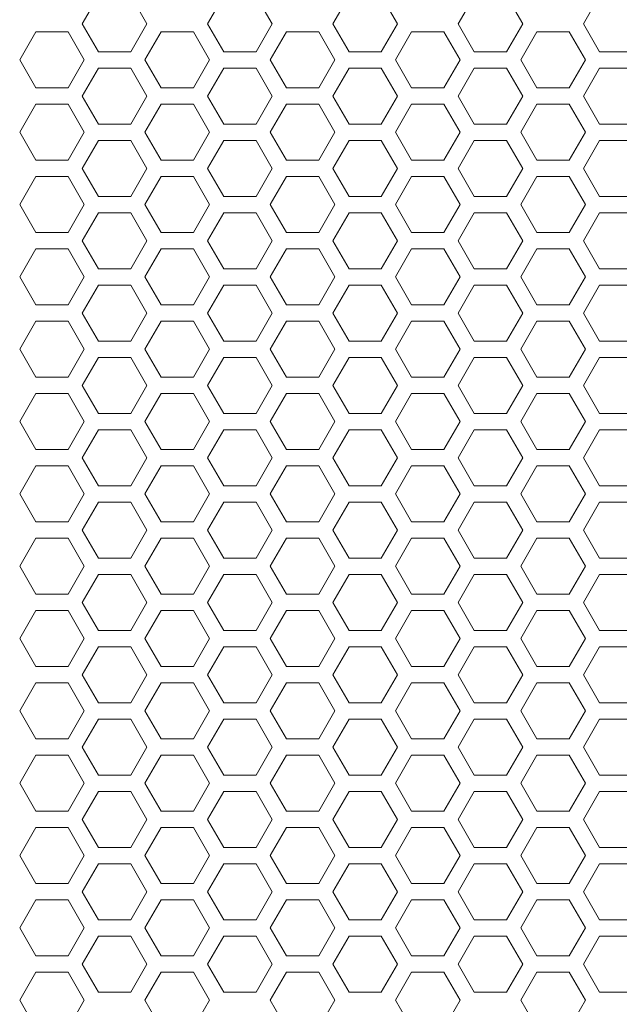
# Model space of a CAD drawing. Units: millimetres. Extents: x 1478 to 4024, y -12907 to -11428.
# Drawn here: x 3705 to 3751, y -11658 to -11582 of the extents above; entities that cross this region are included whole.
import ezdxf

# ---------------------------------------------------------------- set-up
doc = ezdxf.new("R2010")
doc.units = ezdxf.units.MM

msp = doc.modelspace()

# ---------------------------------------------------------------- linework, layer by layer
at = {"linetype": 'Continuous', "lineweight": 0}
for p, q in [((3709.387, -11581.826), (3710.637, -11579.661)), ((3713.137, -11579.661), (3714.387, -11581.826)), ((3719.087, -11581.826), (3720.337, -11579.661)), ((3722.837, -11579.661), (3724.087, -11581.826)), ((3728.787, -11581.826), (3730.037, -11579.661)), ((3732.537, -11579.661), (3733.787, -11581.826)), ((3738.487, -11581.826), (3739.737, -11579.661)), ((3742.237, -11579.661), (3743.487, -11581.826)), ((3748.187, -11581.826), (3749.437, -11579.661)), ((3710.637, -11583.991), (3709.387, -11581.826)), ((3714.387, -11581.826), (3713.137, -11583.991)), ((3720.337, -11583.991), (3719.087, -11581.826)), ((3724.087, -11581.826), (3722.837, -11583.991)), ((3730.037, -11583.991), (3728.787, -11581.826)), ((3733.787, -11581.826), (3732.537, -11583.991)), ((3739.737, -11583.991), (3738.487, -11581.826)), ((3743.487, -11581.826), (3742.237, -11583.991)), ((3749.437, -11583.991), (3748.187, -11581.826)), ((3704.537, -11584.626), (3705.787, -11582.461)), ((3705.787, -11582.461), (3708.287, -11582.461)), ((3708.287, -11582.461), (3709.537, -11584.626)), ((3714.237, -11584.626), (3715.487, -11582.461)), ((3715.487, -11582.461), (3717.987, -11582.461)), ((3717.987, -11582.461), (3719.237, -11584.626)), ((3723.937, -11584.626), (3725.187, -11582.461)), ((3725.187, -11582.461), (3727.687, -11582.461)), ((3727.687, -11582.461), (3728.937, -11584.626)), ((3733.637, -11584.626), (3734.887, -11582.461)), ((3734.887, -11582.461), (3737.387, -11582.461)), ((3737.387, -11582.461), (3738.637, -11584.626)), ((3743.337, -11584.626), (3744.587, -11582.461)), ((3744.587, -11582.461), (3747.087, -11582.461)), ((3747.087, -11582.461), (3748.337, -11584.626)), ((3705.787, -11586.791), (3704.537, -11584.626)), ((3709.537, -11584.626), (3708.287, -11586.791)), ((3713.137, -11583.991), (3710.637, -11583.991)), ((3715.487, -11586.791), (3714.237, -11584.626)), ((3719.237, -11584.626), (3717.987, -11586.791)), ((3722.837, -11583.991), (3720.337, -11583.991)), ((3725.187, -11586.791), (3723.937, -11584.626)), ((3728.937, -11584.626), (3727.687, -11586.791)), ((3732.537, -11583.991), (3730.037, -11583.991)), ((3734.887, -11586.791), (3733.637, -11584.626)), ((3738.637, -11584.626), (3737.387, -11586.791)), ((3742.237, -11583.991), (3739.737, -11583.991)), ((3744.587, -11586.791), (3743.337, -11584.626)), ((3748.337, -11584.626), (3747.087, -11586.791)), ((3751.937, -11583.991), (3749.437, -11583.991)), ((3709.387, -11587.426), (3710.637, -11585.261)), ((3710.637, -11585.261), (3713.137, -11585.261)), ((3713.137, -11585.261), (3714.387, -11587.426)), ((3719.087, -11587.426), (3720.337, -11585.261)), ((3720.337, -11585.261), (3722.837, -11585.261)), ((3722.837, -11585.261), (3724.087, -11587.426)), ((3728.787, -11587.426), (3730.037, -11585.261)), ((3730.037, -11585.261), (3732.537, -11585.261)), ((3732.537, -11585.261), (3733.787, -11587.426)), ((3738.487, -11587.426), (3739.737, -11585.261)), ((3739.737, -11585.261), (3742.237, -11585.261)), ((3742.237, -11585.261), (3743.487, -11587.426)), ((3748.187, -11587.426), (3749.437, -11585.261)), ((3749.437, -11585.261), (3751.937, -11585.261)), ((3708.287, -11586.791), (3705.787, -11586.791)), ((3717.987, -11586.791), (3715.487, -11586.791)), ((3727.687, -11586.791), (3725.187, -11586.791)), ((3737.387, -11586.791), (3734.887, -11586.791)), ((3747.087, -11586.791), (3744.587, -11586.791)), ((3710.637, -11589.591), (3709.387, -11587.426)), ((3714.387, -11587.426), (3713.137, -11589.591)), ((3720.337, -11589.591), (3719.087, -11587.426)), ((3724.087, -11587.426), (3722.837, -11589.591)), ((3730.037, -11589.591), (3728.787, -11587.426)), ((3733.787, -11587.426), (3732.537, -11589.591)), ((3739.737, -11589.591), (3738.487, -11587.426)), ((3743.487, -11587.426), (3742.237, -11589.591)), ((3749.437, -11589.591), (3748.187, -11587.426)), ((3704.537, -11590.226), (3705.787, -11588.061)), ((3705.787, -11588.061), (3708.287, -11588.061)), ((3708.287, -11588.061), (3709.537, -11590.226)), ((3714.237, -11590.226), (3715.487, -11588.061)), ((3715.487, -11588.061), (3717.987, -11588.061)), ((3717.987, -11588.061), (3719.237, -11590.226)), ((3723.937, -11590.226), (3725.187, -11588.061)), ((3725.187, -11588.061), (3727.687, -11588.061)), ((3727.687, -11588.061), (3728.937, -11590.226)), ((3733.637, -11590.226), (3734.887, -11588.061)), ((3734.887, -11588.061), (3737.387, -11588.061)), ((3737.387, -11588.061), (3738.637, -11590.226)), ((3743.337, -11590.226), (3744.587, -11588.061)), ((3744.587, -11588.061), (3747.087, -11588.061)), ((3747.087, -11588.061), (3748.337, -11590.226)), ((3713.137, -11589.591), (3710.637, -11589.591)), ((3722.837, -11589.591), (3720.337, -11589.591)), ((3732.537, -11589.591), (3730.037, -11589.591)), ((3742.237, -11589.591), (3739.737, -11589.591)), ((3751.937, -11589.591), (3749.437, -11589.591)), ((3705.787, -11592.391), (3704.537, -11590.226)), ((3709.537, -11590.226), (3708.287, -11592.391)), ((3715.487, -11592.391), (3714.237, -11590.226)), ((3719.237, -11590.226), (3717.987, -11592.391)), ((3725.187, -11592.391), (3723.937, -11590.226)), ((3728.937, -11590.226), (3727.687, -11592.391)), ((3734.887, -11592.391), (3733.637, -11590.226)), ((3738.637, -11590.226), (3737.387, -11592.391)), ((3744.587, -11592.391), (3743.337, -11590.226)), ((3748.337, -11590.226), (3747.087, -11592.391)), ((3709.387, -11593.026), (3710.637, -11590.861)), ((3710.637, -11590.861), (3713.137, -11590.861)), ((3713.137, -11590.861), (3714.387, -11593.026)), ((3719.087, -11593.026), (3720.337, -11590.861)), ((3720.337, -11590.861), (3722.837, -11590.861)), ((3722.837, -11590.861), (3724.087, -11593.026)), ((3728.787, -11593.026), (3730.037, -11590.861)), ((3730.037, -11590.861), (3732.537, -11590.861)), ((3732.537, -11590.861), (3733.787, -11593.026)), ((3738.487, -11593.026), (3739.737, -11590.861)), ((3739.737, -11590.861), (3742.237, -11590.861)), ((3742.237, -11590.861), (3743.487, -11593.026)), ((3748.187, -11593.026), (3749.437, -11590.861)), ((3749.437, -11590.861), (3751.937, -11590.861)), ((3708.287, -11592.391), (3705.787, -11592.391)), ((3710.637, -11595.191), (3709.387, -11593.026)), ((3714.387, -11593.026), (3713.137, -11595.191)), ((3717.987, -11592.391), (3715.487, -11592.391)), ((3720.337, -11595.191), (3719.087, -11593.026)), ((3724.087, -11593.026), (3722.837, -11595.191)), ((3727.687, -11592.391), (3725.187, -11592.391)), ((3730.037, -11595.191), (3728.787, -11593.026)), ((3733.787, -11593.026), (3732.537, -11595.191)), ((3737.387, -11592.391), (3734.887, -11592.391)), ((3739.737, -11595.191), (3738.487, -11593.026)), ((3743.487, -11593.026), (3742.237, -11595.191)), ((3747.087, -11592.391), (3744.587, -11592.391)), ((3749.437, -11595.191), (3748.187, -11593.026)), ((3704.537, -11595.826), (3705.787, -11593.661)), ((3705.787, -11593.661), (3708.287, -11593.661)), ((3708.287, -11593.661), (3709.537, -11595.826)), ((3714.237, -11595.826), (3715.487, -11593.661)), ((3715.487, -11593.661), (3717.987, -11593.661)), ((3717.987, -11593.661), (3719.237, -11595.826)), ((3723.937, -11595.826), (3725.187, -11593.661)), ((3725.187, -11593.661), (3727.687, -11593.661)), ((3727.687, -11593.661), (3728.937, -11595.826)), ((3733.637, -11595.826), (3734.887, -11593.661)), ((3734.887, -11593.661), (3737.387, -11593.661)), ((3737.387, -11593.661), (3738.637, -11595.826)), ((3743.337, -11595.826), (3744.587, -11593.661)), ((3744.587, -11593.661), (3747.087, -11593.661)), ((3747.087, -11593.661), (3748.337, -11595.826)), ((3713.137, -11595.191), (3710.637, -11595.191)), ((3722.837, -11595.191), (3720.337, -11595.191)), ((3732.537, -11595.191), (3730.037, -11595.191)), ((3742.237, -11595.191), (3739.737, -11595.191)), ((3751.937, -11595.191), (3749.437, -11595.191)), ((3705.787, -11597.991), (3704.537, -11595.826)), ((3709.537, -11595.826), (3708.287, -11597.991)), ((3715.487, -11597.991), (3714.237, -11595.826)), ((3719.237, -11595.826), (3717.987, -11597.991)), ((3725.187, -11597.991), (3723.937, -11595.826)), ((3728.937, -11595.826), (3727.687, -11597.991)), ((3734.887, -11597.991), (3733.637, -11595.826)), ((3738.637, -11595.826), (3737.387, -11597.991)), ((3744.587, -11597.991), (3743.337, -11595.826)), ((3748.337, -11595.826), (3747.087, -11597.991)), ((3709.387, -11598.626), (3710.637, -11596.461)), ((3710.637, -11596.461), (3713.137, -11596.461)), ((3713.137, -11596.461), (3714.387, -11598.626)), ((3719.087, -11598.626), (3720.337, -11596.461)), ((3720.337, -11596.461), (3722.837, -11596.461)), ((3722.837, -11596.461), (3724.087, -11598.626)), ((3728.787, -11598.626), (3730.037, -11596.461)), ((3730.037, -11596.461), (3732.537, -11596.461)), ((3732.537, -11596.461), (3733.787, -11598.626)), ((3738.487, -11598.626), (3739.737, -11596.461)), ((3739.737, -11596.461), (3742.237, -11596.461)), ((3742.237, -11596.461), (3743.487, -11598.626)), ((3748.187, -11598.626), (3749.437, -11596.461)), ((3749.437, -11596.461), (3751.937, -11596.461)), ((3708.287, -11597.991), (3705.787, -11597.991)), ((3717.987, -11597.991), (3715.487, -11597.991)), ((3727.687, -11597.991), (3725.187, -11597.991)), ((3737.387, -11597.991), (3734.887, -11597.991)), ((3747.087, -11597.991), (3744.587, -11597.991)), ((3710.637, -11600.791), (3709.387, -11598.626)), ((3714.387, -11598.626), (3713.137, -11600.791)), ((3720.337, -11600.791), (3719.087, -11598.626)), ((3724.087, -11598.626), (3722.837, -11600.791)), ((3730.037, -11600.791), (3728.787, -11598.626)), ((3733.787, -11598.626), (3732.537, -11600.791)), ((3739.737, -11600.791), (3738.487, -11598.626)), ((3743.487, -11598.626), (3742.237, -11600.791)), ((3749.437, -11600.791), (3748.187, -11598.626)), ((3704.537, -11601.426), (3705.787, -11599.261)), ((3705.787, -11599.261), (3708.287, -11599.261)), ((3708.287, -11599.261), (3709.537, -11601.426)), ((3714.237, -11601.426), (3715.487, -11599.261)), ((3715.487, -11599.261), (3717.987, -11599.261)), ((3717.987, -11599.261), (3719.237, -11601.426)), ((3723.937, -11601.426), (3725.187, -11599.261)), ((3725.187, -11599.261), (3727.687, -11599.261)), ((3727.687, -11599.261), (3728.937, -11601.426)), ((3733.637, -11601.426), (3734.887, -11599.261)), ((3734.887, -11599.261), (3737.387, -11599.261)), ((3737.387, -11599.261), (3738.637, -11601.426)), ((3743.337, -11601.426), (3744.587, -11599.261)), ((3744.587, -11599.261), (3747.087, -11599.261)), ((3747.087, -11599.261), (3748.337, -11601.426)), ((3705.787, -11603.591), (3704.537, -11601.426)), ((3709.537, -11601.426), (3708.287, -11603.591)), ((3713.137, -11600.791), (3710.637, -11600.791)), ((3715.487, -11603.591), (3714.237, -11601.426)), ((3719.237, -11601.426), (3717.987, -11603.591)), ((3722.837, -11600.791), (3720.337, -11600.791)), ((3725.187, -11603.591), (3723.937, -11601.426)), ((3728.937, -11601.426), (3727.687, -11603.591)), ((3732.537, -11600.791), (3730.037, -11600.791)), ((3734.887, -11603.591), (3733.637, -11601.426)), ((3738.637, -11601.426), (3737.387, -11603.591)), ((3742.237, -11600.791), (3739.737, -11600.791)), ((3744.587, -11603.591), (3743.337, -11601.426)), ((3748.337, -11601.426), (3747.087, -11603.591)), ((3751.937, -11600.791), (3749.437, -11600.791)), ((3709.387, -11604.226), (3710.637, -11602.061)), ((3710.637, -11602.061), (3713.137, -11602.061)), ((3713.137, -11602.061), (3714.387, -11604.226)), ((3719.087, -11604.226), (3720.337, -11602.061)), ((3720.337, -11602.061), (3722.837, -11602.061)), ((3722.837, -11602.061), (3724.087, -11604.226)), ((3728.787, -11604.226), (3730.037, -11602.061)), ((3730.037, -11602.061), (3732.537, -11602.061)), ((3732.537, -11602.061), (3733.787, -11604.226)), ((3738.487, -11604.226), (3739.737, -11602.061)), ((3739.737, -11602.061), (3742.237, -11602.061)), ((3742.237, -11602.061), (3743.487, -11604.226)), ((3748.187, -11604.226), (3749.437, -11602.061)), ((3749.437, -11602.061), (3751.937, -11602.061)), ((3708.287, -11603.591), (3705.787, -11603.591)), ((3717.987, -11603.591), (3715.487, -11603.591)), ((3727.687, -11603.591), (3725.187, -11603.591)), ((3737.387, -11603.591), (3734.887, -11603.591)), ((3747.087, -11603.591), (3744.587, -11603.591)), ((3710.637, -11606.391), (3709.387, -11604.226)), ((3714.387, -11604.226), (3713.137, -11606.391)), ((3720.337, -11606.391), (3719.087, -11604.226)), ((3724.087, -11604.226), (3722.837, -11606.391)), ((3730.037, -11606.391), (3728.787, -11604.226)), ((3733.787, -11604.226), (3732.537, -11606.391)), ((3739.737, -11606.391), (3738.487, -11604.226)), ((3743.487, -11604.226), (3742.237, -11606.391)), ((3749.437, -11606.391), (3748.187, -11604.226)), ((3704.537, -11607.026), (3705.787, -11604.861)), ((3705.787, -11604.861), (3708.287, -11604.861)), ((3708.287, -11604.861), (3709.537, -11607.026)), ((3714.237, -11607.026), (3715.487, -11604.861)), ((3715.487, -11604.861), (3717.987, -11604.861)), ((3717.987, -11604.861), (3719.237, -11607.026)), ((3723.937, -11607.026), (3725.187, -11604.861)), ((3725.187, -11604.861), (3727.687, -11604.861)), ((3727.687, -11604.861), (3728.937, -11607.026)), ((3733.637, -11607.026), (3734.887, -11604.861)), ((3734.887, -11604.861), (3737.387, -11604.861)), ((3737.387, -11604.861), (3738.637, -11607.026)), ((3743.337, -11607.026), (3744.587, -11604.861)), ((3744.587, -11604.861), (3747.087, -11604.861)), ((3747.087, -11604.861), (3748.337, -11607.026)), ((3713.137, -11606.391), (3710.637, -11606.391)), ((3722.837, -11606.391), (3720.337, -11606.391)), ((3732.537, -11606.391), (3730.037, -11606.391)), ((3742.237, -11606.391), (3739.737, -11606.391)), ((3751.937, -11606.391), (3749.437, -11606.391)), ((3705.787, -11609.191), (3704.537, -11607.026)), ((3709.537, -11607.026), (3708.287, -11609.191)), ((3715.487, -11609.191), (3714.237, -11607.026)), ((3719.237, -11607.026), (3717.987, -11609.191)), ((3725.187, -11609.191), (3723.937, -11607.026)), ((3728.937, -11607.026), (3727.687, -11609.191)), ((3734.887, -11609.191), (3733.637, -11607.026)), ((3738.637, -11607.026), (3737.387, -11609.191)), ((3744.587, -11609.191), (3743.337, -11607.026)), ((3748.337, -11607.026), (3747.087, -11609.191)), ((3709.387, -11609.826), (3710.637, -11607.661)), ((3710.637, -11607.661), (3713.137, -11607.661)), ((3713.137, -11607.661), (3714.387, -11609.826)), ((3719.087, -11609.826), (3720.337, -11607.661)), ((3720.337, -11607.661), (3722.837, -11607.661)), ((3722.837, -11607.661), (3724.087, -11609.826)), ((3728.787, -11609.826), (3730.037, -11607.661)), ((3730.037, -11607.661), (3732.537, -11607.661)), ((3732.537, -11607.661), (3733.787, -11609.826)), ((3738.487, -11609.826), (3739.737, -11607.661)), ((3739.737, -11607.661), (3742.237, -11607.661)), ((3742.237, -11607.661), (3743.487, -11609.826)), ((3748.187, -11609.826), (3749.437, -11607.661)), ((3749.437, -11607.661), (3751.937, -11607.661)), ((3708.287, -11609.191), (3705.787, -11609.191)), ((3717.987, -11609.191), (3715.487, -11609.191)), ((3727.687, -11609.191), (3725.187, -11609.191)), ((3737.387, -11609.191), (3734.887, -11609.191)), ((3747.087, -11609.191), (3744.587, -11609.191)), ((3704.537, -11612.626), (3705.787, -11610.461)), ((3705.787, -11610.461), (3708.287, -11610.461)), ((3708.287, -11610.461), (3709.537, -11612.626)), ((3710.637, -11611.991), (3709.387, -11609.826)), ((3714.387, -11609.826), (3713.137, -11611.991)), ((3714.237, -11612.626), (3715.487, -11610.461)), ((3715.487, -11610.461), (3717.987, -11610.461)), ((3717.987, -11610.461), (3719.237, -11612.626)), ((3720.337, -11611.991), (3719.087, -11609.826)), ((3724.087, -11609.826), (3722.837, -11611.991)), ((3723.937, -11612.626), (3725.187, -11610.461)), ((3725.187, -11610.461), (3727.687, -11610.461)), ((3727.687, -11610.461), (3728.937, -11612.626)), ((3730.037, -11611.991), (3728.787, -11609.826)), ((3733.787, -11609.826), (3732.537, -11611.991)), ((3733.637, -11612.626), (3734.887, -11610.461)), ((3734.887, -11610.461), (3737.387, -11610.461)), ((3737.387, -11610.461), (3738.637, -11612.626)), ((3739.737, -11611.991), (3738.487, -11609.826)), ((3743.487, -11609.826), (3742.237, -11611.991)), ((3743.337, -11612.626), (3744.587, -11610.461)), ((3744.587, -11610.461), (3747.087, -11610.461)), ((3747.087, -11610.461), (3748.337, -11612.626)), ((3749.437, -11611.991), (3748.187, -11609.826)), ((3713.137, -11611.991), (3710.637, -11611.991)), ((3722.837, -11611.991), (3720.337, -11611.991)), ((3732.537, -11611.991), (3730.037, -11611.991)), ((3742.237, -11611.991), (3739.737, -11611.991)), ((3751.937, -11611.991), (3749.437, -11611.991)), ((3705.787, -11614.791), (3704.537, -11612.626)), ((3709.537, -11612.626), (3708.287, -11614.791)), ((3715.487, -11614.791), (3714.237, -11612.626)), ((3719.237, -11612.626), (3717.987, -11614.791)), ((3725.187, -11614.791), (3723.937, -11612.626)), ((3728.937, -11612.626), (3727.687, -11614.791)), ((3734.887, -11614.791), (3733.637, -11612.626)), ((3738.637, -11612.626), (3737.387, -11614.791)), ((3744.587, -11614.791), (3743.337, -11612.626)), ((3748.337, -11612.626), (3747.087, -11614.791)), ((3709.387, -11615.426), (3710.637, -11613.261)), ((3710.637, -11613.261), (3713.137, -11613.261)), ((3713.137, -11613.261), (3714.387, -11615.426)), ((3719.087, -11615.426), (3720.337, -11613.261)), ((3720.337, -11613.261), (3722.837, -11613.261)), ((3722.837, -11613.261), (3724.087, -11615.426)), ((3728.787, -11615.426), (3730.037, -11613.261)), ((3730.037, -11613.261), (3732.537, -11613.261)), ((3732.537, -11613.261), (3733.787, -11615.426)), ((3738.487, -11615.426), (3739.737, -11613.261)), ((3739.737, -11613.261), (3742.237, -11613.261)), ((3742.237, -11613.261), (3743.487, -11615.426)), ((3748.187, -11615.426), (3749.437, -11613.261)), ((3749.437, -11613.261), (3751.937, -11613.261)), ((3708.287, -11614.791), (3705.787, -11614.791)), ((3717.987, -11614.791), (3715.487, -11614.791)), ((3727.687, -11614.791), (3725.187, -11614.791)), ((3737.387, -11614.791), (3734.887, -11614.791)), ((3747.087, -11614.791), (3744.587, -11614.791)), ((3710.637, -11617.591), (3709.387, -11615.426)), ((3714.387, -11615.426), (3713.137, -11617.591)), ((3720.337, -11617.591), (3719.087, -11615.426)), ((3724.087, -11615.426), (3722.837, -11617.591)), ((3730.037, -11617.591), (3728.787, -11615.426)), ((3733.787, -11615.426), (3732.537, -11617.591)), ((3739.737, -11617.591), (3738.487, -11615.426)), ((3743.487, -11615.426), (3742.237, -11617.591)), ((3749.437, -11617.591), (3748.187, -11615.426)), ((3704.537, -11618.226), (3705.787, -11616.061)), ((3705.787, -11616.061), (3708.287, -11616.061)), ((3708.287, -11616.061), (3709.537, -11618.226)), ((3714.237, -11618.226), (3715.487, -11616.061)), ((3715.487, -11616.061), (3717.987, -11616.061)), ((3717.987, -11616.061), (3719.237, -11618.226)), ((3723.937, -11618.226), (3725.187, -11616.061)), ((3725.187, -11616.061), (3727.687, -11616.061)), ((3727.687, -11616.061), (3728.937, -11618.226)), ((3733.637, -11618.226), (3734.887, -11616.061)), ((3734.887, -11616.061), (3737.387, -11616.061)), ((3737.387, -11616.061), (3738.637, -11618.226)), ((3743.337, -11618.226), (3744.587, -11616.061)), ((3744.587, -11616.061), (3747.087, -11616.061)), ((3747.087, -11616.061), (3748.337, -11618.226)), ((3713.137, -11617.591), (3710.637, -11617.591)), ((3722.837, -11617.591), (3720.337, -11617.591)), ((3732.537, -11617.591), (3730.037, -11617.591)), ((3742.237, -11617.591), (3739.737, -11617.591)), ((3751.937, -11617.591), (3749.437, -11617.591)), ((3705.787, -11620.391), (3704.537, -11618.226)), ((3709.537, -11618.226), (3708.287, -11620.391)), ((3709.387, -11621.026), (3710.637, -11618.861)), ((3710.637, -11618.861), (3713.137, -11618.861)), ((3713.137, -11618.861), (3714.387, -11621.026)), ((3715.487, -11620.391), (3714.237, -11618.226)), ((3719.237, -11618.226), (3717.987, -11620.391)), ((3719.087, -11621.026), (3720.337, -11618.861)), ((3720.337, -11618.861), (3722.837, -11618.861)), ((3722.837, -11618.861), (3724.087, -11621.026)), ((3725.187, -11620.391), (3723.937, -11618.226)), ((3728.937, -11618.226), (3727.687, -11620.391)), ((3728.787, -11621.026), (3730.037, -11618.861)), ((3730.037, -11618.861), (3732.537, -11618.861)), ((3732.537, -11618.861), (3733.787, -11621.026)), ((3734.887, -11620.391), (3733.637, -11618.226)), ((3738.637, -11618.226), (3737.387, -11620.391)), ((3738.487, -11621.026), (3739.737, -11618.861)), ((3739.737, -11618.861), (3742.237, -11618.861)), ((3742.237, -11618.861), (3743.487, -11621.026)), ((3744.587, -11620.391), (3743.337, -11618.226)), ((3748.337, -11618.226), (3747.087, -11620.391)), ((3748.187, -11621.026), (3749.437, -11618.861)), ((3749.437, -11618.861), (3751.937, -11618.861)), ((3708.287, -11620.391), (3705.787, -11620.391)), ((3717.987, -11620.391), (3715.487, -11620.391)), ((3727.687, -11620.391), (3725.187, -11620.391)), ((3737.387, -11620.391), (3734.887, -11620.391)), ((3747.087, -11620.391), (3744.587, -11620.391)), ((3710.637, -11623.191), (3709.387, -11621.026)), ((3714.387, -11621.026), (3713.137, -11623.191)), ((3720.337, -11623.191), (3719.087, -11621.026)), ((3724.087, -11621.026), (3722.837, -11623.191)), ((3730.037, -11623.191), (3728.787, -11621.026)), ((3733.787, -11621.026), (3732.537, -11623.191)), ((3739.737, -11623.191), (3738.487, -11621.026)), ((3743.487, -11621.026), (3742.237, -11623.191)), ((3749.437, -11623.191), (3748.187, -11621.026)), ((3704.537, -11623.826), (3705.787, -11621.661)), ((3705.787, -11621.661), (3708.287, -11621.661)), ((3708.287, -11621.661), (3709.537, -11623.826)), ((3714.237, -11623.826), (3715.487, -11621.661)), ((3715.487, -11621.661), (3717.987, -11621.661)), ((3717.987, -11621.661), (3719.237, -11623.826)), ((3723.937, -11623.826), (3725.187, -11621.661)), ((3725.187, -11621.661), (3727.687, -11621.661)), ((3727.687, -11621.661), (3728.937, -11623.826)), ((3733.637, -11623.826), (3734.887, -11621.661)), ((3734.887, -11621.661), (3737.387, -11621.661)), ((3737.387, -11621.661), (3738.637, -11623.826)), ((3743.337, -11623.826), (3744.587, -11621.661)), ((3744.587, -11621.661), (3747.087, -11621.661)), ((3747.087, -11621.661), (3748.337, -11623.826)), ((3713.137, -11623.191), (3710.637, -11623.191)), ((3722.837, -11623.191), (3720.337, -11623.191)), ((3732.537, -11623.191), (3730.037, -11623.191)), ((3742.237, -11623.191), (3739.737, -11623.191)), ((3751.937, -11623.191), (3749.437, -11623.191)), ((3705.787, -11625.991), (3704.537, -11623.826)), ((3709.537, -11623.826), (3708.287, -11625.991)), ((3715.487, -11625.991), (3714.237, -11623.826)), ((3719.237, -11623.826), (3717.987, -11625.991)), ((3725.187, -11625.991), (3723.937, -11623.826)), ((3728.937, -11623.826), (3727.687, -11625.991)), ((3734.887, -11625.991), (3733.637, -11623.826)), ((3738.637, -11623.826), (3737.387, -11625.991)), ((3744.587, -11625.991), (3743.337, -11623.826)), ((3748.337, -11623.826), (3747.087, -11625.991)), ((3709.387, -11626.626), (3710.637, -11624.461)), ((3710.637, -11624.461), (3713.137, -11624.461)), ((3713.137, -11624.461), (3714.387, -11626.626)), ((3719.087, -11626.626), (3720.337, -11624.461)), ((3720.337, -11624.461), (3722.837, -11624.461)), ((3722.837, -11624.461), (3724.087, -11626.626)), ((3728.787, -11626.626), (3730.037, -11624.461)), ((3730.037, -11624.461), (3732.537, -11624.461)), ((3732.537, -11624.461), (3733.787, -11626.626)), ((3738.487, -11626.626), (3739.737, -11624.461)), ((3739.737, -11624.461), (3742.237, -11624.461)), ((3742.237, -11624.461), (3743.487, -11626.626)), ((3748.187, -11626.626), (3749.437, -11624.461)), ((3749.437, -11624.461), (3751.937, -11624.461)), ((3708.287, -11625.991), (3705.787, -11625.991)), ((3717.987, -11625.991), (3715.487, -11625.991)), ((3727.687, -11625.991), (3725.187, -11625.991)), ((3737.387, -11625.991), (3734.887, -11625.991)), ((3747.087, -11625.991), (3744.587, -11625.991)), ((3704.537, -11629.426), (3705.787, -11627.261)), ((3705.787, -11627.261), (3708.287, -11627.261)), ((3708.287, -11627.261), (3709.537, -11629.426)), ((3710.637, -11628.791), (3709.387, -11626.626)), ((3714.387, -11626.626), (3713.137, -11628.791)), ((3714.237, -11629.426), (3715.487, -11627.261)), ((3715.487, -11627.261), (3717.987, -11627.261)), ((3717.987, -11627.261), (3719.237, -11629.426)), ((3720.337, -11628.791), (3719.087, -11626.626)), ((3724.087, -11626.626), (3722.837, -11628.791)), ((3723.937, -11629.426), (3725.187, -11627.261)), ((3725.187, -11627.261), (3727.687, -11627.261)), ((3727.687, -11627.261), (3728.937, -11629.426)), ((3730.037, -11628.791), (3728.787, -11626.626)), ((3733.787, -11626.626), (3732.537, -11628.791)), ((3733.637, -11629.426), (3734.887, -11627.261)), ((3734.887, -11627.261), (3737.387, -11627.261)), ((3737.387, -11627.261), (3738.637, -11629.426)), ((3739.737, -11628.791), (3738.487, -11626.626)), ((3743.487, -11626.626), (3742.237, -11628.791)), ((3743.337, -11629.426), (3744.587, -11627.261)), ((3744.587, -11627.261), (3747.087, -11627.261)), ((3747.087, -11627.261), (3748.337, -11629.426)), ((3749.437, -11628.791), (3748.187, -11626.626)), ((3713.137, -11628.791), (3710.637, -11628.791)), ((3722.837, -11628.791), (3720.337, -11628.791)), ((3732.537, -11628.791), (3730.037, -11628.791)), ((3742.237, -11628.791), (3739.737, -11628.791)), ((3751.937, -11628.791), (3749.437, -11628.791)), ((3705.787, -11631.591), (3704.537, -11629.426)), ((3709.537, -11629.426), (3708.287, -11631.591)), ((3715.487, -11631.591), (3714.237, -11629.426)), ((3719.237, -11629.426), (3717.987, -11631.591)), ((3725.187, -11631.591), (3723.937, -11629.426)), ((3728.937, -11629.426), (3727.687, -11631.591)), ((3734.887, -11631.591), (3733.637, -11629.426)), ((3738.637, -11629.426), (3737.387, -11631.591)), ((3744.587, -11631.591), (3743.337, -11629.426)), ((3748.337, -11629.426), (3747.087, -11631.591)), ((3709.387, -11632.226), (3710.637, -11630.061)), ((3710.637, -11630.061), (3713.137, -11630.061)), ((3713.137, -11630.061), (3714.387, -11632.226)), ((3719.087, -11632.226), (3720.337, -11630.061)), ((3720.337, -11630.061), (3722.837, -11630.061)), ((3722.837, -11630.061), (3724.087, -11632.226)), ((3728.787, -11632.226), (3730.037, -11630.061)), ((3730.037, -11630.061), (3732.537, -11630.061)), ((3732.537, -11630.061), (3733.787, -11632.226)), ((3738.487, -11632.226), (3739.737, -11630.061)), ((3739.737, -11630.061), (3742.237, -11630.061)), ((3742.237, -11630.061), (3743.487, -11632.226)), ((3748.187, -11632.226), (3749.437, -11630.061)), ((3749.437, -11630.061), (3751.937, -11630.061)), ((3708.287, -11631.591), (3705.787, -11631.591)), ((3717.987, -11631.591), (3715.487, -11631.591)), ((3727.687, -11631.591), (3725.187, -11631.591)), ((3737.387, -11631.591), (3734.887, -11631.591)), ((3747.087, -11631.591), (3744.587, -11631.591)), ((3710.637, -11634.391), (3709.387, -11632.226)), ((3714.387, -11632.226), (3713.137, -11634.391)), ((3720.337, -11634.391), (3719.087, -11632.226)), ((3724.087, -11632.226), (3722.837, -11634.391)), ((3730.037, -11634.391), (3728.787, -11632.226)), ((3733.787, -11632.226), (3732.537, -11634.391)), ((3739.737, -11634.391), (3738.487, -11632.226)), ((3743.487, -11632.226), (3742.237, -11634.391)), ((3749.437, -11634.391), (3748.187, -11632.226)), ((3704.537, -11635.026), (3705.787, -11632.861)), ((3705.787, -11632.861), (3708.287, -11632.861)), ((3708.287, -11632.861), (3709.537, -11635.026)), ((3714.237, -11635.026), (3715.487, -11632.861)), ((3715.487, -11632.861), (3717.987, -11632.861)), ((3717.987, -11632.861), (3719.237, -11635.026)), ((3723.937, -11635.026), (3725.187, -11632.861)), ((3725.187, -11632.861), (3727.687, -11632.861)), ((3727.687, -11632.861), (3728.937, -11635.026)), ((3733.637, -11635.026), (3734.887, -11632.861)), ((3734.887, -11632.861), (3737.387, -11632.861)), ((3737.387, -11632.861), (3738.637, -11635.026)), ((3743.337, -11635.026), (3744.587, -11632.861)), ((3744.587, -11632.861), (3747.087, -11632.861)), ((3747.087, -11632.861), (3748.337, -11635.026)), ((3713.137, -11634.391), (3710.637, -11634.391)), ((3722.837, -11634.391), (3720.337, -11634.391)), ((3732.537, -11634.391), (3730.037, -11634.391)), ((3742.237, -11634.391), (3739.737, -11634.391)), ((3751.937, -11634.391), (3749.437, -11634.391)), ((3705.787, -11637.191), (3704.537, -11635.026)), ((3709.537, -11635.026), (3708.287, -11637.191)), ((3709.387, -11637.826), (3710.637, -11635.661)), ((3710.637, -11635.661), (3713.137, -11635.661)), ((3713.137, -11635.661), (3714.387, -11637.826)), ((3715.487, -11637.191), (3714.237, -11635.026)), ((3719.237, -11635.026), (3717.987, -11637.191)), ((3719.087, -11637.826), (3720.337, -11635.661)), ((3720.337, -11635.661), (3722.837, -11635.661)), ((3722.837, -11635.661), (3724.087, -11637.826)), ((3725.187, -11637.191), (3723.937, -11635.026)), ((3728.937, -11635.026), (3727.687, -11637.191)), ((3728.787, -11637.826), (3730.037, -11635.661)), ((3730.037, -11635.661), (3732.537, -11635.661)), ((3732.537, -11635.661), (3733.787, -11637.826)), ((3734.887, -11637.191), (3733.637, -11635.026)), ((3738.637, -11635.026), (3737.387, -11637.191)), ((3738.487, -11637.826), (3739.737, -11635.661)), ((3739.737, -11635.661), (3742.237, -11635.661)), ((3742.237, -11635.661), (3743.487, -11637.826)), ((3744.587, -11637.191), (3743.337, -11635.026)), ((3748.337, -11635.026), (3747.087, -11637.191)), ((3748.187, -11637.826), (3749.437, -11635.661)), ((3749.437, -11635.661), (3751.937, -11635.661)), ((3708.287, -11637.191), (3705.787, -11637.191)), ((3717.987, -11637.191), (3715.487, -11637.191)), ((3727.687, -11637.191), (3725.187, -11637.191)), ((3737.387, -11637.191), (3734.887, -11637.191)), ((3747.087, -11637.191), (3744.587, -11637.191)), ((3710.637, -11639.991), (3709.387, -11637.826)), ((3714.387, -11637.826), (3713.137, -11639.991)), ((3720.337, -11639.991), (3719.087, -11637.826)), ((3724.087, -11637.826), (3722.837, -11639.991)), ((3730.037, -11639.991), (3728.787, -11637.826)), ((3733.787, -11637.826), (3732.537, -11639.991)), ((3739.737, -11639.991), (3738.487, -11637.826)), ((3743.487, -11637.826), (3742.237, -11639.991)), ((3749.437, -11639.991), (3748.187, -11637.826)), ((3704.537, -11640.626), (3705.787, -11638.461)), ((3705.787, -11638.461), (3708.287, -11638.461)), ((3708.287, -11638.461), (3709.537, -11640.626)), ((3714.237, -11640.626), (3715.487, -11638.461)), ((3715.487, -11638.461), (3717.987, -11638.461)), ((3717.987, -11638.461), (3719.237, -11640.626)), ((3723.937, -11640.626), (3725.187, -11638.461)), ((3725.187, -11638.461), (3727.687, -11638.461)), ((3727.687, -11638.461), (3728.937, -11640.626)), ((3733.637, -11640.626), (3734.887, -11638.461)), ((3734.887, -11638.461), (3737.387, -11638.461)), ((3737.387, -11638.461), (3738.637, -11640.626)), ((3743.337, -11640.626), (3744.587, -11638.461)), ((3744.587, -11638.461), (3747.087, -11638.461)), ((3747.087, -11638.461), (3748.337, -11640.626)), ((3713.137, -11639.991), (3710.637, -11639.991)), ((3722.837, -11639.991), (3720.337, -11639.991)), ((3732.537, -11639.991), (3730.037, -11639.991)), ((3742.237, -11639.991), (3739.737, -11639.991)), ((3751.937, -11639.991), (3749.437, -11639.991)), ((3705.787, -11642.791), (3704.537, -11640.626)), ((3709.537, -11640.626), (3708.287, -11642.791)), ((3715.487, -11642.791), (3714.237, -11640.626)), ((3719.237, -11640.626), (3717.987, -11642.791)), ((3725.187, -11642.791), (3723.937, -11640.626)), ((3728.937, -11640.626), (3727.687, -11642.791)), ((3734.887, -11642.791), (3733.637, -11640.626)), ((3738.637, -11640.626), (3737.387, -11642.791)), ((3744.587, -11642.791), (3743.337, -11640.626)), ((3748.337, -11640.626), (3747.087, -11642.791)), ((3709.387, -11643.426), (3710.637, -11641.261)), ((3710.637, -11641.261), (3713.137, -11641.261)), ((3713.137, -11641.261), (3714.387, -11643.426)), ((3719.087, -11643.426), (3720.337, -11641.261)), ((3720.337, -11641.261), (3722.837, -11641.261)), ((3722.837, -11641.261), (3724.087, -11643.426)), ((3728.787, -11643.426), (3730.037, -11641.261)), ((3730.037, -11641.261), (3732.537, -11641.261)), ((3732.537, -11641.261), (3733.787, -11643.426)), ((3738.487, -11643.426), (3739.737, -11641.261)), ((3739.737, -11641.261), (3742.237, -11641.261)), ((3742.237, -11641.261), (3743.487, -11643.426)), ((3748.187, -11643.426), (3749.437, -11641.261)), ((3749.437, -11641.261), (3751.937, -11641.261)), ((3708.287, -11642.791), (3705.787, -11642.791)), ((3717.987, -11642.791), (3715.487, -11642.791)), ((3727.687, -11642.791), (3725.187, -11642.791)), ((3737.387, -11642.791), (3734.887, -11642.791)), ((3747.087, -11642.791), (3744.587, -11642.791)), ((3704.537, -11646.226), (3705.787, -11644.061)), ((3705.787, -11644.061), (3708.287, -11644.061)), ((3708.287, -11644.061), (3709.537, -11646.226)), ((3710.637, -11645.591), (3709.387, -11643.426)), ((3714.387, -11643.426), (3713.137, -11645.591)), ((3714.237, -11646.226), (3715.487, -11644.061)), ((3715.487, -11644.061), (3717.987, -11644.061)), ((3717.987, -11644.061), (3719.237, -11646.226)), ((3720.337, -11645.591), (3719.087, -11643.426)), ((3724.087, -11643.426), (3722.837, -11645.591)), ((3723.937, -11646.226), (3725.187, -11644.061)), ((3725.187, -11644.061), (3727.687, -11644.061)), ((3727.687, -11644.061), (3728.937, -11646.226)), ((3730.037, -11645.591), (3728.787, -11643.426)), ((3733.787, -11643.426), (3732.537, -11645.591)), ((3733.637, -11646.226), (3734.887, -11644.061)), ((3734.887, -11644.061), (3737.387, -11644.061)), ((3737.387, -11644.061), (3738.637, -11646.226)), ((3739.737, -11645.591), (3738.487, -11643.426)), ((3743.487, -11643.426), (3742.237, -11645.591)), ((3743.337, -11646.226), (3744.587, -11644.061)), ((3744.587, -11644.061), (3747.087, -11644.061)), ((3747.087, -11644.061), (3748.337, -11646.226)), ((3749.437, -11645.591), (3748.187, -11643.426)), ((3713.137, -11645.591), (3710.637, -11645.591)), ((3722.837, -11645.591), (3720.337, -11645.591)), ((3732.537, -11645.591), (3730.037, -11645.591)), ((3742.237, -11645.591), (3739.737, -11645.591)), ((3751.937, -11645.591), (3749.437, -11645.591)), ((3705.787, -11648.391), (3704.537, -11646.226)), ((3709.537, -11646.226), (3708.287, -11648.391)), ((3715.487, -11648.391), (3714.237, -11646.226)), ((3719.237, -11646.226), (3717.987, -11648.391)), ((3725.187, -11648.391), (3723.937, -11646.226)), ((3728.937, -11646.226), (3727.687, -11648.391)), ((3734.887, -11648.391), (3733.637, -11646.226)), ((3738.637, -11646.226), (3737.387, -11648.391)), ((3744.587, -11648.391), (3743.337, -11646.226)), ((3748.337, -11646.226), (3747.087, -11648.391)), ((3709.387, -11649.026), (3710.637, -11646.861)), ((3710.637, -11646.861), (3713.137, -11646.861)), ((3713.137, -11646.861), (3714.387, -11649.026)), ((3719.087, -11649.026), (3720.337, -11646.861)), ((3720.337, -11646.861), (3722.837, -11646.861)), ((3722.837, -11646.861), (3724.087, -11649.026)), ((3728.787, -11649.026), (3730.037, -11646.861)), ((3730.037, -11646.861), (3732.537, -11646.861)), ((3732.537, -11646.861), (3733.787, -11649.026)), ((3738.487, -11649.026), (3739.737, -11646.861)), ((3739.737, -11646.861), (3742.237, -11646.861)), ((3742.237, -11646.861), (3743.487, -11649.026)), ((3748.187, -11649.026), (3749.437, -11646.861)), ((3749.437, -11646.861), (3751.937, -11646.861)), ((3708.287, -11648.391), (3705.787, -11648.391)), ((3717.987, -11648.391), (3715.487, -11648.391)), ((3727.687, -11648.391), (3725.187, -11648.391)), ((3737.387, -11648.391), (3734.887, -11648.391)), ((3747.087, -11648.391), (3744.587, -11648.391)), ((3710.637, -11651.191), (3709.387, -11649.026)), ((3714.387, -11649.026), (3713.137, -11651.191)), ((3720.337, -11651.191), (3719.087, -11649.026)), ((3724.087, -11649.026), (3722.837, -11651.191)), ((3730.037, -11651.191), (3728.787, -11649.026)), ((3733.787, -11649.026), (3732.537, -11651.191)), ((3739.737, -11651.191), (3738.487, -11649.026)), ((3743.487, -11649.026), (3742.237, -11651.191)), ((3749.437, -11651.191), (3748.187, -11649.026)), ((3704.537, -11651.826), (3705.787, -11649.661)), ((3705.787, -11649.661), (3708.287, -11649.661)), ((3708.287, -11649.661), (3709.537, -11651.826)), ((3714.237, -11651.826), (3715.487, -11649.661)), ((3715.487, -11649.661), (3717.987, -11649.661)), ((3717.987, -11649.661), (3719.237, -11651.826)), ((3723.937, -11651.826), (3725.187, -11649.661)), ((3725.187, -11649.661), (3727.687, -11649.661)), ((3727.687, -11649.661), (3728.937, -11651.826)), ((3733.637, -11651.826), (3734.887, -11649.661)), ((3734.887, -11649.661), (3737.387, -11649.661)), ((3737.387, -11649.661), (3738.637, -11651.826)), ((3743.337, -11651.826), (3744.587, -11649.661)), ((3744.587, -11649.661), (3747.087, -11649.661)), ((3747.087, -11649.661), (3748.337, -11651.826)), ((3713.137, -11651.191), (3710.637, -11651.191)), ((3722.837, -11651.191), (3720.337, -11651.191)), ((3732.537, -11651.191), (3730.037, -11651.191)), ((3742.237, -11651.191), (3739.737, -11651.191)), ((3751.937, -11651.191), (3749.437, -11651.191)), ((3705.787, -11653.991), (3704.537, -11651.826)), ((3709.537, -11651.826), (3708.287, -11653.991)), ((3709.387, -11654.626), (3710.637, -11652.461)), ((3710.637, -11652.461), (3713.137, -11652.461)), ((3713.137, -11652.461), (3714.387, -11654.626)), ((3715.487, -11653.991), (3714.237, -11651.826)), ((3719.237, -11651.826), (3717.987, -11653.991)), ((3719.087, -11654.626), (3720.337, -11652.461)), ((3720.337, -11652.461), (3722.837, -11652.461)), ((3722.837, -11652.461), (3724.087, -11654.626)), ((3725.187, -11653.991), (3723.937, -11651.826)), ((3728.937, -11651.826), (3727.687, -11653.991)), ((3728.787, -11654.626), (3730.037, -11652.461)), ((3730.037, -11652.461), (3732.537, -11652.461)), ((3732.537, -11652.461), (3733.787, -11654.626)), ((3734.887, -11653.991), (3733.637, -11651.826)), ((3738.637, -11651.826), (3737.387, -11653.991)), ((3738.487, -11654.626), (3739.737, -11652.461)), ((3739.737, -11652.461), (3742.237, -11652.461)), ((3742.237, -11652.461), (3743.487, -11654.626)), ((3744.587, -11653.991), (3743.337, -11651.826)), ((3748.337, -11651.826), (3747.087, -11653.991)), ((3748.187, -11654.626), (3749.437, -11652.461)), ((3749.437, -11652.461), (3751.937, -11652.461)), ((3708.287, -11653.991), (3705.787, -11653.991)), ((3717.987, -11653.991), (3715.487, -11653.991)), ((3727.687, -11653.991), (3725.187, -11653.991)), ((3737.387, -11653.991), (3734.887, -11653.991)), ((3747.087, -11653.991), (3744.587, -11653.991)), ((3710.637, -11656.791), (3709.387, -11654.626)), ((3714.387, -11654.626), (3713.137, -11656.791)), ((3720.337, -11656.791), (3719.087, -11654.626)), ((3724.087, -11654.626), (3722.837, -11656.791)), ((3730.037, -11656.791), (3728.787, -11654.626)), ((3733.787, -11654.626), (3732.537, -11656.791)), ((3739.737, -11656.791), (3738.487, -11654.626)), ((3743.487, -11654.626), (3742.237, -11656.791)), ((3749.437, -11656.791), (3748.187, -11654.626)), ((3704.537, -11657.426), (3705.787, -11655.261)), ((3705.787, -11655.261), (3708.287, -11655.261)), ((3708.287, -11655.261), (3709.537, -11657.426)), ((3714.237, -11657.426), (3715.487, -11655.261)), ((3715.487, -11655.261), (3717.987, -11655.261)), ((3717.987, -11655.261), (3719.237, -11657.426)), ((3723.937, -11657.426), (3725.187, -11655.261)), ((3725.187, -11655.261), (3727.687, -11655.261)), ((3727.687, -11655.261), (3728.937, -11657.426)), ((3733.637, -11657.426), (3734.887, -11655.261)), ((3734.887, -11655.261), (3737.387, -11655.261)), ((3737.387, -11655.261), (3738.637, -11657.426)), ((3743.337, -11657.426), (3744.587, -11655.261)), ((3744.587, -11655.261), (3747.087, -11655.261)), ((3747.087, -11655.261), (3748.337, -11657.426)), ((3713.137, -11656.791), (3710.637, -11656.791)), ((3722.837, -11656.791), (3720.337, -11656.791)), ((3732.537, -11656.791), (3730.037, -11656.791)), ((3742.237, -11656.791), (3739.737, -11656.791)), ((3751.937, -11656.791), (3749.437, -11656.791)), ((3705.787, -11659.591), (3704.537, -11657.426)), ((3709.537, -11657.426), (3708.287, -11659.591)), ((3715.487, -11659.591), (3714.237, -11657.426)), ((3719.237, -11657.426), (3717.987, -11659.591)), ((3725.187, -11659.591), (3723.937, -11657.426)), ((3728.937, -11657.426), (3727.687, -11659.591)), ((3734.887, -11659.591), (3733.637, -11657.426)), ((3738.637, -11657.426), (3737.387, -11659.591)), ((3744.587, -11659.591), (3743.337, -11657.426)), ((3748.337, -11657.426), (3747.087, -11659.591))]:
    msp.add_line(p, q, dxfattribs=at)

doc.saveas('drawing.dxf')
